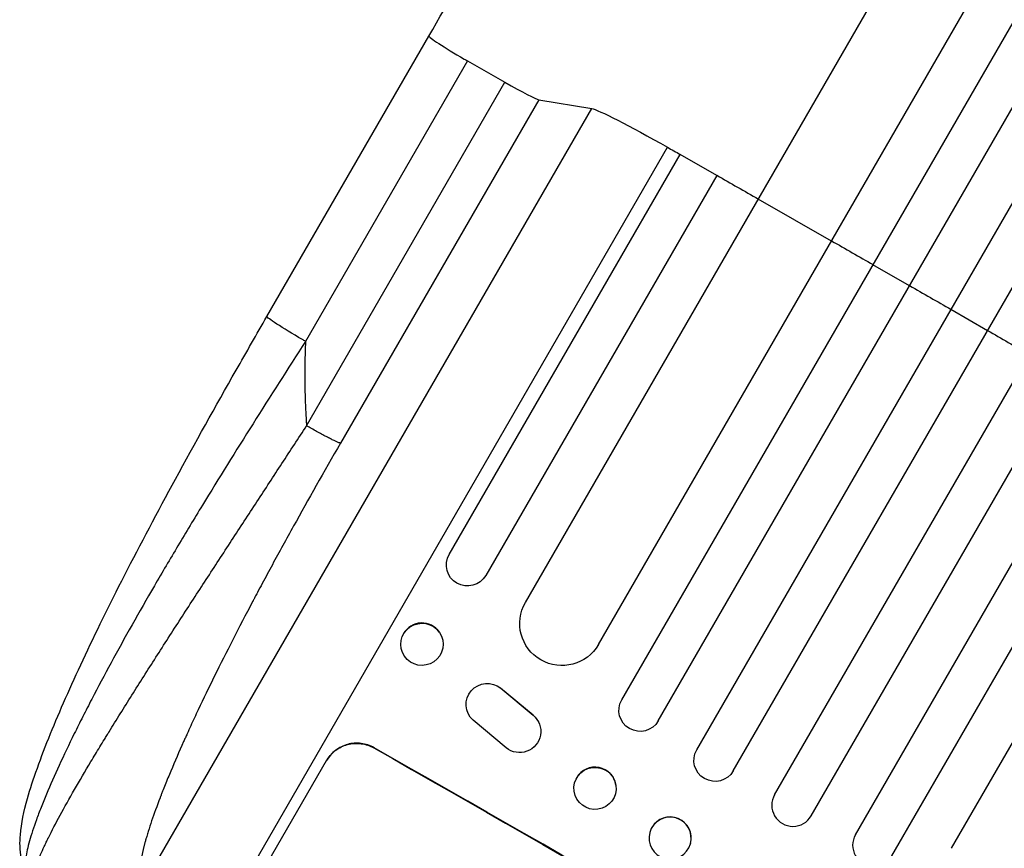
# Model space of a CAD drawing. Units: millimetres. Extents: x -7418 to 6619, y -3483 to 4797.
# Drawn here: x -2809 to -2459, y -1065 to -770 of the extents above; entities that cross this region are included whole.
import ezdxf

# ---------------------------------------------------------------- set-up
doc = ezdxf.new("R2010")
doc.units = ezdxf.units.MM
doc.header["$LTSCALE"] = 20
doc.layers.add('2d', color=230, linetype='Continuous')

msp = doc.modelspace()

# ---------------------------------------------------------------- linework, layer by layer
at = {"layer": '2d'}
for p, q in [((-2629.53, -977.3), (-1931.71, 231.35)), ((-2603.55, -992.3), (-1905, 217.63)), ((-2595.27, -1011.96), (-1887.01, 214.77)), ((-2582.28, -1019.46), (-1873.82, 207.62)), ((-2568.59, -1029.75), (-1858.95, 199.39)), ((-2555.6, -1037.25), (-1845.89, 192)), ((-2540.87, -1045.75), (-1831.17, 183.5)), ((-2527.88, -1053.25), (-1818.24, 175.89)), ((-2512.13, -1059.96), (-1803.67, 167.12)), ((-2499.14, -1067.46), (-1790.88, 159.27)), ((-2477.97, -1064.8), (-1779.42, 145.13)), ((-2721.45, -875.6), (-2663.84, -775.82)), ((-2650.11, -784.65), (-2707.71, -884.43)), ((-2650.11, -784.65), (-2636.79, -792.26)), ((-2707.35, -914.47), (-2636.79, -792.26)), ((-2766.01, -1078.86), (-2605.94, -801.62)), ((-2624.72, -798.45), (-2695.28, -920.66)), ((-2624.72, -798.45), (-2605.94, -801.62)), ((-2752.59, -1116.06), (-2578.99, -815.37)), ((-2656.62, -960.24), (-2574.48, -817.96)), ((-2561.49, -825.46), (-2574.48, -817.96)), ((-2561.49, -825.46), (-2643.63, -967.74)), ((-2520.7, -848.81), (-2546.68, -833.81)), ((-2492.92, -864.69), (-2505.91, -857.19)), ((-2465.19, -880.66), (-2478.18, -873.16)), ((-2660.15, -987.87), (-2660.07, -987.97)), ((-2672.61, -996.39), (-2672.54, -996.49)), ((-2638.34, -1007.8), (-2638.3, -1007.88)), ((-2626.81, -1017.39), (-2638.34, -1007.8)), ((-2638.3, -1007.88), (-2626.76, -1017.47)), ((-2649.88, -1016.87), (-2649.84, -1016.95)), ((-2626.81, -1017.39), (-2626.76, -1017.47)), ((-2636.36, -1029.02), (-2648.1, -1019.22)), ((-2624.84, -1019.86), (-2624.8, -1019.95)), ((-2683.34, -1029.01), (-2683.39, -1029.1)), ((-2731.13, -1087.08), (-2700.24, -1033.58)), ((-2597.32, -1042.34), (-2597.31, -1042.41)), ((-2612.19, -1044.45), (-2612.18, -1044.52)), ((-2585.28, -1059.15), (-2585.3, -1059.2)), ((-2570.82, -1063.12), (-2570.83, -1063.18))]:
    msp.add_line(p, q, dxfattribs=at)
for centre, major_axis, ratio, start_param, end_param in [((-2650.85, -783.32), (-12.99, 7.5), 0.052336, 0.000097, 1.570796), ((-2650.85, -783.32), (-12.99, 7.5), 0.052336, 1.570796, 1.658063), ((-2637.53, -790.93), (-12.99, 7.5), 0.052336, 1.658063, 3.001966), ((-2666.38, -992.13), (6.23, 4.26), 0.991764, 0, 2.021269), ((-2605.21, -1140.17), (-952.63, 550), 0.052336, 4.600111, 4.824667), ((-2604.76, -1043.4), (7.43, 1.05), 0.997494, 0, 2.478077), ((-2534.38, -1049.5), (-6.5, 3.75), 0.99863, 0, 3.141593), ((-2578.05, -1061.13), (-7.23, 1.99), 0.99834, 3.141593, 6.03091), ((-2505.63, -1063.71), (-6.5, 3.75), 0.99863, 0, 3.141593)]:
    msp.add_ellipse(centre, major_axis=major_axis, ratio=ratio, start_param=start_param, end_param=end_param, dxfattribs=at)
at = {"layer": '2d', "extrusion": (0, 0, -1)}
for centre, major_axis, ratio, start_param, end_param in [((-2576.05, -819.17), (-30.31, 17.5), 0.052336, 0.139626, 1.443453), ((-2486.56, -934.68), (-952.63, 550), 0.052336, 1.443453, 1.448218), ((-2486.56, -934.68), (-952.63, 550), 0.052336, 1.461946, 1.47748), ((-2486.56, -934.68), (-952.63, 550), 0.052336, 1.50484, 1.520321), ((-2486.56, -934.68), (-952.63, 550), 0.052336, 1.533971, 1.549432), ((-2708.45, -883.1), (-12.99, 7.5), 0.052336, 4.712389, 6.283131), ((-2486.56, -934.68), (-952.63, 550), 0.052336, 1.56307, 1.578525), ((-2708.45, -883.1), (-12.99, 7.5), 0.052336, 4.625123, 4.712389), ((-2650.13, -963.99), (-6.5, 3.75), 0.99863, 3.141593, 6.283185), ((-2616.54, -984.8), (-12.99, 7.5), 0.99863, 3.141593, 6.283185), ((-2666.31, -992.23), (6.23, 4.26), 0.991764, 3.141593, 9.424778), ((-2643.11, -1013.63), (6.73, 3.32), 0.995431, 2.756362, 5.865786), ((-2588.77, -1015.71), (-6.5, 3.75), 0.99863, 3.141593, 6.283185), ((-2631.54, -1023.27), (6.74, 3.32), 0.995431, -0.425825, 2.725843), ((-2605.21, -1140.17), (-950.9, 549), 0.052336, 1.458313, 1.68328), ((-2562.09, -1033.5), (-6.5, 3.75), 0.99863, 3.141593, 6.283185), ((-2604.75, -1043.47), (7.43, 1.05), 0.997494, 3.141593, 9.424778)]:
    msp.add_ellipse(centre, major_axis=major_axis, ratio=ratio, start_param=start_param, end_param=end_param, dxfattribs=at)
msp.add_ellipse((-2578.06, -1061.19), major_axis=(-7.23, 1.99), ratio=0.99834, dxfattribs=at)
at = {"layer": '2d'}
for points, knots in [([(-2663.84, -775.82), (-2649.41, -750.84), (-2635.01, -725.89), (-2606.3, -676.16), (-2591.96, -651.33), (-2563.65, -602.3), (-2549.65, -578.05), (-2522.12, -530.37), (-2508.57, -506.89), (-2482.05, -460.97), (-2469.06, -438.47), (-2443.78, -394.68), (-2431.47, -373.35), (-2413.09, -341.52), (-2406.74, -330.51), (-2400.51, -319.73)], [0, 0, 0, 0, 8.666522, 8.666522, 17.40956, 17.40956, 26.145623, 26.145623, 34.879376, 34.879376, 43.613206, 43.613206, 52.348433, 52.348433, 57.08924, 57.08924, 57.08924, 57.08924]), ([(-2808.69, -1068.4), (-2809.38, -1065.32), (-2809.36, -1062.63), (-2808.82, -1055.86), (-2807.9, -1051.72), (-2804.7, -1040.35), (-2801.9, -1032.59), (-2795.14, -1015.94), (-2791.22, -1007.09), (-2782.38, -988.21), (-2777.39, -978.08), (-2766.39, -956.55), (-2760.29, -945.04), (-2747.02, -920.63), (-2739.75, -907.64), (-2728.76, -888.31), (-2725.11, -881.96), (-2721.45, -875.6)], [0, 0, 0, 0, 1.717494, 1.717494, 4.438229, 4.438229, 8.357718, 8.357718, 12.029476, 12.029476, 15.808651, 15.808651, 19.870618, 19.870618, 24.367461, 24.367461, 26.570843, 26.570843, 26.570843, 26.570843]), ([(-2707.71, -884.43), (-2714.02, -894.25), (-2720.27, -904.01), (-2732.53, -923.46), (-2738.55, -933.13), (-2747.34, -947.55), (-2750.23, -952.35), (-2754.5, -959.52), (-2755.91, -961.9), (-2758.71, -966.67), (-2760.11, -969.05), (-2766.95, -980.85), (-2772.09, -989.98), (-2779.25, -1003.17), (-2781.54, -1007.48), (-2784.28, -1012.75), (-2784.82, -1013.79), (-2785.89, -1015.88), (-2786.41, -1016.91), (-2787.98, -1019.99), (-2788.98, -1022.01), (-2791.89, -1027.92), (-2793.69, -1031.69), (-2797, -1038.89), (-2798.51, -1042.31), (-2800.54, -1047.16), (-2801.18, -1048.73), (-2802.07, -1051.01), (-2802.36, -1051.75), (-2802.91, -1053.21), (-2803.18, -1053.92), (-2804.43, -1057.4), (-2805.25, -1059.93), (-2806.51, -1064.44), (-2806.94, -1066.42), (-2807.28, -1068.96), (-2807.35, -1069.74), (-2807.36, -1071.12), (-2807.31, -1071.73), (-2807.21, -1072.26)], [0, 0, 0, 0, 0.0347101, 0.0347101, 0.0694201, 0.0694201, 0.0867751, 0.0867751, 0.0954527, 0.0954527, 0.1041302, 0.1041302, 0.1388402, 0.1388402, 0.1561953, 0.1561953, 0.160534, 0.160534, 0.1648728, 0.1648728, 0.1735503, 0.1735503, 0.1909053, 0.1909053, 0.2082603, 0.2082603, 0.2169379, 0.2169379, 0.2212766, 0.2212766, 0.2256154, 0.2256154, 0.2429704, 0.2429704, 0.2603254, 0.2603254, 0.2690029, 0.2690029, 0.2776804, 0.2776804, 0.2776804, 0.2776804]), ([(-2804.11, -1078.36), (-2804.47, -1077.73), (-2804.6, -1076.86), (-2804.46, -1074.71), (-2804.2, -1073.43), (-2803.31, -1070.48), (-2802.69, -1068.82), (-2801.54, -1066.09), (-2801.11, -1065.13), (-2800.43, -1063.65), (-2800.19, -1063.14), (-2799.82, -1062.37), (-2799.63, -1061.98), (-2799.41, -1061.52), (-2799.29, -1061.29), (-2799.24, -1061.17), (-2799.21, -1061.11), (-2799.19, -1061.08), (-2799.19, -1061.07), (-2799.18, -1061.06), (-2799.18, -1061.06), (-2797.95, -1058.56), (-2796.55, -1055.87), (-2793.44, -1050.13), (-2791.73, -1047.09), (-2788.06, -1040.72), (-2786.1, -1037.39), (-2783.01, -1032.23), (-2781.95, -1030.48), (-2780.33, -1027.83), (-2779.79, -1026.93), (-2778.96, -1025.59), (-2778.55, -1024.91), (-2778.06, -1024.12), (-2777.82, -1023.72), (-2777.7, -1023.52), (-2777.64, -1023.43), (-2777.61, -1023.38), (-2777.59, -1023.35), (-2777.58, -1023.34), (-2777.58, -1023.33), (-2774.97, -1019.1), (-2772.26, -1014.75), (-2766.69, -1005.9), (-2763.83, -1001.4), (-2758.01, -992.29), (-2755.05, -987.69), (-2749.08, -978.46), (-2746.08, -973.82), (-2740.04, -964.55), (-2737.02, -959.91), (-2730.99, -950.68), (-2727.98, -946.08), (-2722.01, -936.94), (-2719.04, -932.39), (-2713.15, -923.38), (-2710.23, -918.91), (-2707.35, -914.47)], [0, 0, 0, 0, 0.0625, 0.0625, 0.125, 0.125, 0.1875, 0.1875, 0.21875, 0.21875, 0.234375, 0.234375, 0.242187, 0.246094, 0.248047, 0.249023, 0.249512, 0.249756, 0.249878, 0.249878, 0.25, 0.25, 0.3125, 0.3125, 0.375, 0.375, 0.4375, 0.4375, 0.46875, 0.46875, 0.484375, 0.484375, 0.492188, 0.496094, 0.498047, 0.499023, 0.499512, 0.499756, 0.499878, 0.499878, 0.5, 0.5, 0.5625, 0.5625, 0.625, 0.625, 0.6875, 0.6875, 0.75, 0.75, 0.8125, 0.8125, 0.875, 0.875, 0.9375, 0.9375, 1, 1, 1, 1]), ([(-2695.28, -920.66), (-2701.2, -930.91), (-2709.54, -945.64), (-2718.35, -961.71), (-2722.53, -969.46), (-2724.56, -973.27), (-2725.56, -975.15), (-2726.05, -976.09), (-2726.3, -976.56), (-2726.42, -976.79), (-2726.49, -976.91), (-2726.51, -976.96), (-2726.53, -976.99), (-2726.54, -977.01), (-2731.47, -986.34), (-2738.22, -999.56), (-2745.01, -1013.63), (-2748.13, -1020.33), (-2749.62, -1023.6), (-2750.35, -1025.21), (-2750.66, -1025.89), (-2750.86, -1026.35), (-2750.96, -1026.58), (-2752.7, -1030.47), (-2754.98, -1035.71), (-2757.32, -1041.4), (-2758.41, -1044.14), (-2758.93, -1045.48), (-2759.19, -1046.14), (-2759.32, -1046.47), (-2759.37, -1046.62), (-2759.41, -1046.71), (-2759.42, -1046.76), (-2760.57, -1049.74), (-2762.07, -1053.87), (-2763.49, -1058.22), (-2764.12, -1060.28), (-2764.42, -1061.28), (-2764.56, -1061.77), (-2764.63, -1062.02), (-2764.66, -1062.14), (-2764.68, -1062.19), (-2764.69, -1062.22), (-2764.69, -1062.24), (-2767.06, -1070.66), (-2767.54, -1076.12), (-2766.14, -1078.64)], [0, 0, 0, 0, 0.125, 0.1875, 0.21875, 0.234375, 0.242187, 0.246094, 0.248047, 0.249023, 0.249512, 0.249756, 0.249756, 0.25, 0.25, 0.375, 0.4375, 0.46875, 0.484375, 0.492187, 0.496094, 0.496094, 0.5, 0.5, 0.5625, 0.59375, 0.609375, 0.617187, 0.621094, 0.623047, 0.624023, 0.624023, 0.625, 0.625, 0.6875, 0.71875, 0.734375, 0.742187, 0.746094, 0.748047, 0.749023, 0.749512, 0.749512, 0.75, 0.75, 1, 1, 1, 1]), ([(-2700.29, -1033.67), (-2699.91, -1033), (-2699.44, -1032.34), (-2698.37, -1031.12), (-2697.77, -1030.55), (-2696.47, -1029.55), (-2695.76, -1029.11), (-2694.31, -1028.39), (-2693.55, -1028.11), (-2692.05, -1027.71), (-2691.25, -1027.57), (-2689.62, -1027.45), (-2688.79, -1027.47), (-2687.15, -1027.68), (-2686.34, -1027.86), (-2684.8, -1028.38), (-2684.06, -1028.71), (-2683.39, -1029.1)], [0, 0, 0, 0, 2.325964, 2.325964, 4.651928, 4.651928, 6.977892, 6.977892, 9.303856, 9.303856, 11.647216, 11.647216, 13.990575, 13.990575, 16.333935, 16.333935, 18.677295, 18.677295, 18.677295, 18.677295]), ([(-2683.34, -1029.01), (-2684.01, -1028.62), (-2684.75, -1028.29), (-2686.29, -1027.77), (-2687.1, -1027.58), (-2688.74, -1027.38), (-2689.57, -1027.36), (-2691.2, -1027.47), (-2692, -1027.61), (-2693.5, -1028.02), (-2694.25, -1028.3), (-2695.71, -1029.02), (-2696.41, -1029.46), (-2697.72, -1030.46), (-2698.32, -1031.03), (-2699.39, -1032.25), (-2699.85, -1032.91), (-2700.24, -1033.58)], [-18.677058, -18.677058, -18.677058, -18.677058, -16.33376, -16.33376, -13.990461, -13.990461, -11.647163, -11.647163, -9.303865, -9.303865, -6.977899, -6.977899, -4.651932, -4.651932, -2.325966, -2.325966, 0, 0, 0, 0])]:
    msp.add_open_spline(points, degree=3, knots=knots, dxfattribs=at)
for points, weights, degree in [([(-2707.71, -884.43), (-2708.18, -894.45), (-2708.05, -904.47), (-2707.35, -914.47)], [1, 0.998866237511, 0.998866237511, 1], 3), ([(-2695.28, -920.66), (-2697.03, -920.37), (-2707.35, -914.47)], [1, 0.782608156852, 1], 2)]:
    msp.add_rational_spline(points, weights, degree=degree, dxfattribs=at)

doc.saveas('drawing.dxf')
